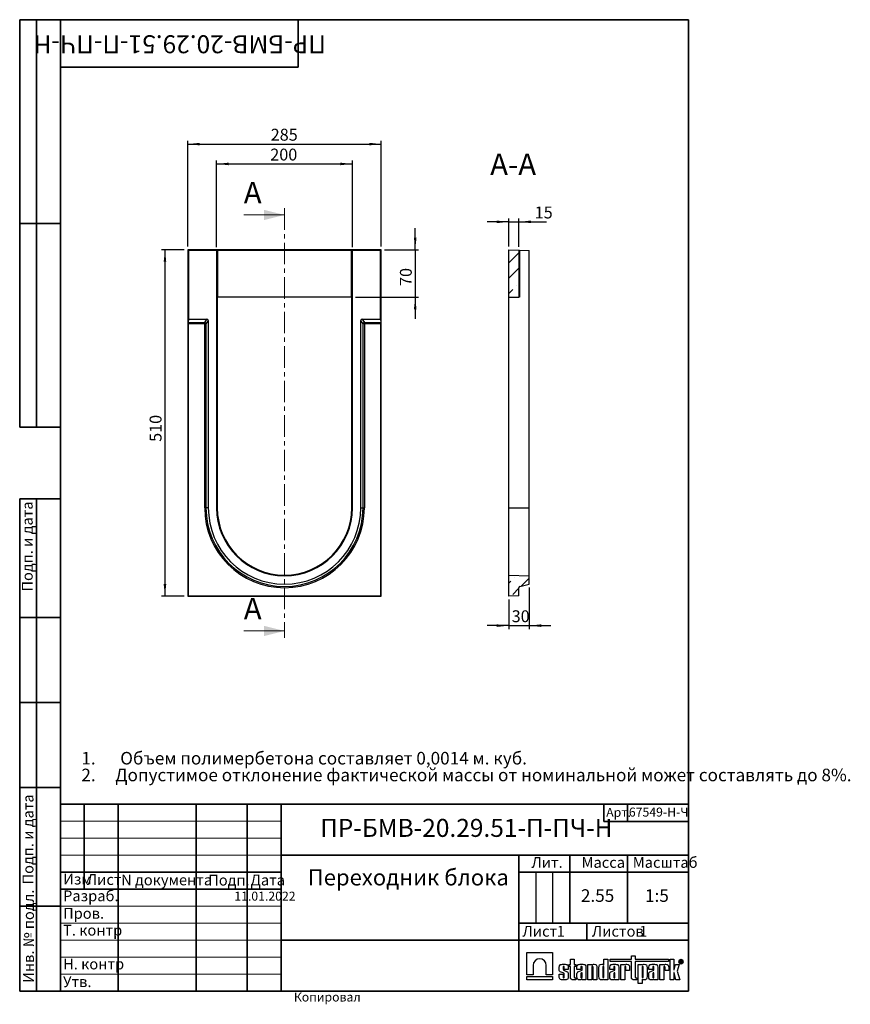
# Model space of a CAD drawing. Units: millimetres. Extents: x 8 to 253, y 1 to 291.
import ezdxf

# ---------------------------------------------------------------- set-up
doc = ezdxf.new("R2010")
doc.units = ezdxf.units.MM
doc.linetypes.add('CENTER', pattern=[10.16, 6.35, -1.27, 1.27, -1.27])
doc.layers.add('FORMAT', color=7, linetype='Continuous')
doc.styles.add('SLDTEXTSTYLE0', font='TXT', dxfattribs={"width": 0.7, "bigfont": 'bigfont'})
doc.styles.add('SLDTEXTSTYLE1', font='TXT', dxfattribs={"width": 0.7})
doc.dimstyles.new('SLDDIMSTYLE0', dxfattribs={"dimtxt": 3.5, "dimasz": 3.556, "dimexe": 0, "dimexo": 0.0625, "dimgap": 0.875, "dimtad": 1, "dimdec": 0, "dimlfac": 5, "dimrnd": 1e-09, "dimzin": 12, "dimdsep": 46, "dimtxsty": 'SLDTEXTSTYLE1', "dimsah": 1, "dimcen": 0.09, "dimadec": 0, "dimazin": 3, "dimtfac": 1, "dimtofl": 0, "dimtmove": 0, "dimatfit": 3, "dimfxl": 0, "dimfrac": 2, "dimtolj": 1, "dimtzin": 12, "dimarcsym": 0})
doc.dimstyles.new('SLDDIMSTYLE1', dxfattribs={"dimtxt": 3.5, "dimasz": 3.556, "dimexe": 0, "dimexo": 0.0625, "dimgap": 0.875, "dimtad": 1, "dimlfac": 5, "dimrnd": 1e-09, "dimzin": 12, "dimdsep": 46, "dimtxsty": 'SLDTEXTSTYLE1', "dimsah": 1, "dimcen": 0.09, "dimadec": 0, "dimazin": 3, "dimtfac": 1, "dimtofl": 0, "dimtmove": 0, "dimatfit": 3, "dimfxl": 0, "dimfrac": 2, "dimtolj": 1, "dimtzin": 12, "dimarcsym": 0})
doc.dimstyles.new('SLDDIMSTYLE2', dxfattribs={"dimtxt": 3.5, "dimasz": 3.556, "dimexe": 0, "dimexo": 0.0625, "dimgap": 0.875, "dimtad": 1, "dimlfac": 5, "dimrnd": 1e-09, "dimzin": 12, "dimdsep": 46, "dimtxsty": 'SLDTEXTSTYLE1', "dimsah": 1, "dimcen": 0.09, "dimadec": 0, "dimazin": 3, "dimtfac": 1, "dimtmove": 0, "dimatfit": 0, "dimfxl": 0, "dimfrac": 2, "dimtolj": 1, "dimtzin": 12, "dimarcsym": 0})

# ---------------------------------------------------------------- blocks, each defined once
blk = doc.blocks.new('SW_NOTE_0')
at = {"layer": 'FORMAT', "color": 0, "attachment_point": 1}
for s, insert, char_height, style in [('1.', (-11.45, 4.76), 3.704, 'SLDTEXTSTYLE1'), ('Объем полимербетона составляет 0,0014 м. куб.', (0, 4.76), 3.7042, 'SLDTEXTSTYLE0'), ('Допустимое отклонение фактической массы от номинальной может составлять до 8%.', (-1.45, -0.18), 3.7042, 'SLDTEXTSTYLE0'), ('2.', (-11.45, -0.18), 3.704, 'SLDTEXTSTYLE1')]:
    blk.add_mtext(s, dxfattribs=dict(at, insert=insert, char_height=char_height, style=style))
blk = doc.blocks.new('SW_NOTE_0_1')
at = {"layer": 'FORMAT', "color": 0, "insert": (23.14, 6.12), "char_height": 4.7625, "attachment_point": 2, "style": 'SLDTEXTSTYLE0'}
blk.add_mtext('Переходник блока', dxfattribs=at)
blk = doc.blocks.new('_D')
at = {"layer": 'FORMAT'}
for p, q in [((57.49, 224.27), (57.49, 255.37)), ((114.49, 224.27), (114.49, 255.37)), ((57.49, 254.37), (114.49, 254.37))]:
    blk.add_line(p, q, dxfattribs=at)
for points in [[(57.49, 254.37), (61.05, 253.99), (61.05, 254.75)], [(114.49, 254.37), (110.94, 254.75), (110.94, 253.99)]]:
    blk.add_solid(points, dxfattribs=at)
at = {"layer": 'FORMAT', "insert": (81.93, 258.88), "char_height": 3.5, "attachment_point": 1, "style": 'SLDTEXTSTYLE1'}
blk.add_mtext('285', dxfattribs=at)
blk = doc.blocks.new('_D_1')
at = {"layer": 'FORMAT'}
for p, q in [((56.49, 223.27), (49.79, 223.27)), ((50.79, 223.27), (50.79, 121.27)), ((56.49, 121.27), (49.79, 121.27))]:
    blk.add_line(p, q, dxfattribs=at)
for points in [[(50.79, 223.27), (50.41, 219.71), (51.17, 219.71)], [(50.79, 121.27), (51.17, 124.82), (50.41, 124.82)]]:
    blk.add_solid(points, dxfattribs=at)
at = {"layer": 'FORMAT', "insert": (46.28, 166.7), "char_height": 3.5, "attachment_point": 1, "rotation": 90, "style": 'SLDTEXTSTYLE1'}
blk.add_mtext('510', dxfattribs=at)
blk = doc.blocks.new('_D_2')
at = {"layer": 'FORMAT'}
for p, q in [((65.99, 224.06), (65.99, 249.53)), ((105.99, 224.06), (105.99, 249.53)), ((65.99, 248.53), (105.99, 248.53))]:
    blk.add_line(p, q, dxfattribs=at)
for points in [[(65.99, 248.53), (69.55, 248.15), (69.55, 248.91)], [(105.99, 248.53), (102.44, 248.91), (102.44, 248.15)]]:
    blk.add_solid(points, dxfattribs=at)
at = {"layer": 'FORMAT', "insert": (81.8, 253.04), "char_height": 3.5, "attachment_point": 1, "style": 'SLDTEXTSTYLE1'}
blk.add_mtext('200', dxfattribs=at)
blk = doc.blocks.new('_D_3')
at = {"layer": 'FORMAT'}
for p, q in [((124.49, 223.27), (124.49, 229.62)), ((115.49, 223.27), (125.49, 223.27)), ((124.49, 223.27), (124.49, 209.27)), ((106.9, 209.27), (125.49, 209.27)), ((124.49, 209.27), (124.49, 202.92))]:
    blk.add_line(p, q, dxfattribs=at)
for points in [[(124.49, 223.27), (124.88, 226.82), (124.11, 226.82)], [(124.49, 209.27), (124.11, 205.71), (124.88, 205.71)]]:
    blk.add_solid(points, dxfattribs=at)
at = {"layer": 'FORMAT', "insert": (119.98, 212.6), "char_height": 3.5, "attachment_point": 1, "rotation": 90, "style": 'SLDTEXTSTYLE1'}
blk.add_mtext('70', dxfattribs=at)
blk = doc.blocks.new('_D_4')
at = {"layer": 'FORMAT'}
for p, q in [((152.05, 224.27), (152.05, 232.48)), ((155.05, 224.16), (155.05, 232.48)), ((152.05, 231.48), (145.7, 231.48)), ((152.05, 231.48), (155.05, 231.48)), ((155.05, 231.48), (163.16, 231.48))]:
    blk.add_line(p, q, dxfattribs=at)
for points in [[(152.05, 231.48), (148.49, 231.86), (148.49, 231.1)], [(155.05, 231.48), (158.6, 231.1), (158.6, 231.86)]]:
    blk.add_solid(points, dxfattribs=at)
at = {"layer": 'FORMAT', "insert": (159.68, 235.99), "char_height": 3.5, "attachment_point": 1, "style": 'SLDTEXTSTYLE1'}
blk.add_mtext('15', dxfattribs=at)
blk = doc.blocks.new('_D_5')
at = {"layer": 'FORMAT'}
for p, q in [((158.05, 123.82), (158.05, 111.6)), ((152.05, 120.27), (152.05, 111.6)), ((152.05, 112.6), (145.7, 112.6)), ((152.05, 112.6), (158.05, 112.6)), ((158.05, 112.6), (164.4, 112.6))]:
    blk.add_line(p, q, dxfattribs=at)
for points in [[(152.05, 112.6), (148.49, 112.98), (148.49, 112.22)], [(158.05, 112.6), (161.6, 112.22), (161.6, 112.98)]]:
    blk.add_solid(points, dxfattribs=at)
at = {"layer": 'FORMAT', "insert": (152.9, 117.11), "char_height": 3.5, "attachment_point": 1, "style": 'SLDTEXTSTYLE1'}
blk.add_mtext('30', dxfattribs=at)

msp = doc.modelspace()

# ---------------------------------------------------------------- hatches: boundary and pattern name
at = {"linetype": 'Continuous', "lineweight": 18}
h = msp.add_hatch(dxfattribs=at)
h.set_pattern_fill('ANSI36', style=0)
h.paths.add_polyline_path([(155.0464, 223.1641), (152.0464, 223.2689), (152.0464, 209.2689), (155.0464, 209.2689)], flags=0)
h = msp.add_hatch(dxfattribs=at)
h.set_pattern_fill('ANSI36', style=0)
edge = h.paths.add_edge_path(flags=0)
edge.add_line((152.0464, 127.4784), (152.0464, 121.2689))
edge.add_line((152.0464, 121.2689), (155.0464, 121.3737))
edge.add_line((155.0464, 121.3737), (155.0464, 123.7564))
edge.add_arc((155.4464, 123.7564), 0.4, 104, 180, ccw=False)
edge.add_line((155.3496, 124.1445), (158.0464, 124.8169))
edge.add_line((158.0464, 124.8169), (158.0464, 127.2689))
edge.add_line((158.0464, 127.2689), (152.0464, 127.4784))

# ---------------------------------------------------------------- linework, layer by layer
at = {"color": 7, "linetype": 'CENTER', "lineweight": 18}
msp.add_line((85.9943, 235.5089), (85.9943, 109.0289), dxfattribs=at)
at = {"color": 7, "linetype": 'Continuous', "lineweight": 18}
for p, q in [((73.9943, 233.5089), (85.9943, 233.5089)), ((73.9943, 111.0289), (85.9943, 111.0289))]:
    msp.add_line(p, q, dxfattribs=at)
at = {"color": 7, "linetype": 'Continuous', "lineweight": 25}
for p, q in [((57.4943, 223.2689), (57.4943, 121.2689)), ((57.7038, 223.0594), (57.4943, 223.2689)), ((114.4943, 223.2689), (57.4943, 223.2689)), ((114.2848, 223.0594), (114.4943, 223.2689)), ((114.4943, 121.2689), (114.4943, 223.2689)), ((152.0464, 209.2689), (152.0464, 223.2689)), ((152.0464, 223.2689), (155.0464, 223.1641)), ((57.7038, 223.0594), (57.7038, 202.8689)), ((65.9943, 223.0594), (57.7038, 223.0594)), ((66.0923, 223.1574), (65.9943, 223.0594)), ((65.9943, 223.0594), (65.9943, 147.2689)), ((66.0923, 209.2689), (66.0923, 223.1574)), ((66.2922, 223.1641), (105.6964, 223.1641)), ((66.2922, 223.1641), (66.2922, 209.2689)), ((105.6964, 209.2689), (105.6964, 223.1641)), ((105.8963, 223.1574), (105.9943, 223.0594)), ((105.8963, 223.1574), (105.8963, 209.2689)), ((105.9943, 147.2689), (105.9943, 223.0594)), ((114.2848, 223.0594), (105.9943, 223.0594)), ((114.2848, 202.8689), (114.2848, 223.0594)), ((155.0464, 223.1641), (155.0464, 209.2689)), ((155.0464, 223.1641), (155.2394, 223.1574)), ((155.2394, 223.1574), (155.2394, 209.2689)), ((155.2394, 223.1574), (158.0464, 223.0594)), ((158.0464, 147.2689), (158.0464, 223.0594)), ((66.2922, 209.2689), (66.0923, 209.2689)), ((66.2038, 209.2689), (66.2038, 147.2689)), ((105.6964, 209.2689), (66.2922, 209.2689)), ((105.8963, 209.2689), (105.6964, 209.2689)), ((105.7848, 147.2689), (105.7848, 209.2689)), ((152.0464, 209.2689), (155.0464, 209.2689)), ((152.0464, 147.2689), (152.0464, 209.2689)), ((155.2394, 209.2689), (155.0464, 209.2689)), ((57.5991, 201.4969), (57.5991, 121.3737)), ((62.4818, 201.4969), (57.5991, 201.4969)), ((57.7038, 202.8689), (57.6083, 201.8728)), ((57.6083, 201.8728), (62.4818, 201.8728)), ((57.7038, 202.8689), (63.1642, 202.8689)), ((62.4818, 201.8728), (63.1642, 202.8689)), ((62.4818, 201.8728), (62.4818, 201.4969)), ((62.4818, 147.2689), (62.4818, 201.4969)), ((62.8699, 201.4969), (62.4818, 201.4969)), ((63.5423, 202.4785), (62.8699, 201.4969)), ((62.8699, 201.4969), (62.8699, 147.2689)), ((63.5423, 202.4785), (63.5423, 147.2689)), ((108.4463, 147.2689), (108.4463, 202.4785)), ((109.1187, 201.4969), (108.4463, 202.4785)), ((108.8245, 202.8689), (114.2848, 202.8689)), ((108.8245, 202.8689), (109.5068, 201.8728)), ((109.1187, 147.2689), (109.1187, 201.4969)), ((109.5068, 201.4969), (109.1187, 201.4969)), ((109.5068, 201.8728), (114.3804, 201.8728)), ((109.5068, 201.4969), (109.5068, 201.8728)), ((109.5068, 201.4969), (109.5068, 147.2689)), ((114.3896, 201.4969), (109.5068, 201.4969)), ((114.2848, 202.8689), (114.3804, 201.8728)), ((114.3896, 121.3737), (114.3896, 201.4969)), ((62.8699, 147.2689), (62.4818, 147.2689)), ((63.5423, 147.2689), (62.8699, 147.2689)), ((66.2038, 147.2689), (65.9943, 147.2689)), ((105.7848, 147.2689), (105.9943, 147.2689)), ((108.4463, 147.2689), (109.1187, 147.2689)), ((109.1187, 147.2689), (109.5068, 147.2689)), ((152.0464, 147.2689), (158.0464, 147.2689)), ((152.0464, 127.4784), (152.0464, 147.2689)), ((158.0464, 127.2689), (158.0464, 147.2689)), ((152.0464, 127.4784), (158.0464, 127.2689)), ((152.0464, 121.2689), (152.0464, 127.4784)), ((155.3496, 124.1445), (158.0464, 124.8169)), ((158.0464, 124.8169), (158.0464, 127.2689)), ((155.0464, 121.3737), (155.0464, 123.7564)), ((57.5991, 121.3737), (57.4943, 121.2689)), ((57.4943, 121.2689), (114.4943, 121.2689)), ((57.5991, 121.3737), (114.3896, 121.3737)), ((114.3896, 121.3737), (114.4943, 121.2689)), ((155.0464, 121.3737), (152.0464, 121.2689))]:
    msp.add_line(p, q, dxfattribs=at)
for centre, radius, start, end in [((62.4489, 201.4505), 0.4236, 6.295661, 85.540244), ((109.5398, 201.4505), 0.4236, 94.459756, 173.704339), ((85.9943, 147.2689), 23.5125, 180, 0), ((85.9943, 147.2689), 23.1244, 180, 0), ((85.9943, 147.2689), 22.452, 180, 0), ((85.9943, 147.2689), 20, 180, 0), ((85.9943, 147.2689), 19.7905, 180, 0), ((155.4464, 123.7564), 0.4, 104, 180)]:
    msp.add_arc(centre, radius, start, end, dxfattribs=at)
for centre, major_axis, ratio, start_param, end_param in [((66.2922, 223.1572), (0.2, 0), 0.03492077, 1.57079633, 3.10668607), ((105.6964, 223.1572), (0.2, 0), 0.03492077, 0.03490659, 1.57079633), ((57.6131, 201.4969), (0, 0.4), 0.03492077, 0.34906585, 1.57079633), ((63.1301, 202.4432), (0.2471, 0.3607), 0.914917, 5.35507487, 6.84303433), ((108.8586, 202.4432), (-0.2471, 0.3607), 0.914917, 5.72333628, 7.21129574), ((114.3756, 201.4969), (0, 0.4), 0.03492077, 4.71238898, 5.93411946)]:
    msp.add_ellipse(centre, major_axis=major_axis, ratio=ratio, start_param=start_param, end_param=end_param, dxfattribs=at)
at = {"color": 7, "linetype": 'Continuous', "lineweight": 18}
for points in [[(85.9943, 233.5089), (79.9943, 235.0089), (79.9943, 232.0089)], [(85.9943, 111.0289), (79.9943, 112.5289), (79.9943, 109.5289)]]:
    msp.add_solid(points, dxfattribs=at)
at = {"layer": 'FORMAT', "color": 7, "lineweight": 35}
for p, q in [((20, 291), (8, 291)), ((8, 291), (8, 171)), ((13, 171), (13, 291)), ((20, 291), (205, 291)), ((20, 291), (20, 5)), ((90, 290.9776), (90, 276.9776)), ((205, 291), (205, 5)), ((90, 276.9776), (20, 276.9776)), ((20, 231), (8, 231)), ((8, 171), (20, 171)), ((8, 5), (8, 149.9776)), ((8, 149.9776), (20, 149.9776)), ((13, 5), (13, 149.9776)), ((8, 114.9776), (20, 114.9776)), ((8, 89.9776), (20, 89.9776)), ((8, 64.9776), (20, 64.9776)), ((20, 60), (20, 4.9776)), ((20, 60), (20, 34.9776)), ((27, 35), (27, 60)), ((37, 60), (37, 5)), ((60, 5), (60, 60)), ((75, 60), (75, 5)), ((85, 4.9776), (85, 59.9776)), ((85, 44.9776), (85, 59.9776)), ((85, 45), (205, 45)), ((155, 5), (155, 45)), ((170, 45), (170, 25.0448)), ((187, 45), (187, 25.0448)), ((85, 39.9776), (20, 39.9776)), ((85, 34.9776), (85, 39.9776)), ((155, 40), (205, 40)), ((20, 34.9776), (85, 34.9776)), ((20, 29.9776), (8, 29.9776)), ((175, 20.0224), (175, 25)), ((175, 25), (205, 25)), ((175, 20.0224), (175, 25)), ((85, 20), (205, 20)), ((85, 20), (85, 4.9776)), ((20, 5), (8, 5)), ((20, 5), (205, 5))]:
    msp.add_line(p, q, dxfattribs=at)
at = {"layer": 'FORMAT', "lineweight": 35}
for p, q in [((20, 60), (205, 60)), ((180, 54.9328), (180, 59.8408)), ((187, 59.8369), (187, 54.9328)), ((187, 54.9328), (180, 54.9328)), ((187, 54.9328), (205, 54.9328)), ((175, 25), (155, 25))]:
    msp.add_line(p, q, dxfattribs=at)
at = {"layer": 'FORMAT', "color": 7, "lineweight": 18}
for p, q in [((20, 55), (85, 55)), ((20, 50), (85, 50)), ((85, 44.9776), (20, 44.9776)), ((20, 30), (85, 30)), ((20, 25), (85, 25)), ((20, 20), (85, 20)), ((20, 15), (85, 15)), ((20, 10), (85, 10))]:
    msp.add_line(p, q, dxfattribs=at)
at = {"layer": 'FORMAT'}
for p, q in [((160, 40), (160, 25)), ((164.9029, 40), (164.9029, 25))]:
    msp.add_line(p, q, dxfattribs=at)
at = {"layer": 'FORMAT', "color": 96, "lineweight": 25}
for p, q in [((157.4029, 16.3108), (164.9029, 16.3108)), ((157.4029, 9.8108), (157.4029, 16.3108)), ((164.9029, 16.3108), (164.9029, 9.8108)), ((188.1422, 15.4184), (189.2772, 15.4184)), ((188.1422, 14.3769), (188.1422, 15.4184)), ((189.2772, 15.4184), (189.2772, 14.3769)), ((159.2029, 12.5608), (159.2029, 9.8108)), ((163.1029, 9.8108), (163.1029, 12.5608)), ((166.9029, 11.3509), (166.9029, 11.942)), ((168.052, 12.0406), (168.052, 11.4353)), ((168.4067, 11.3368), (168.4067, 12.0406)), ((169.5559, 11.8717), (169.5559, 11.3368)), ((169.868, 12.2376), (169.868, 12.871)), ((169.868, 12.871), (170.1802, 12.871)), ((170.1802, 12.2376), (169.868, 12.2376)), ((170.1802, 14.3769), (171.3152, 14.3769)), ((170.1802, 12.871), (170.1802, 14.3769)), ((170.1802, 9.2256), (170.1802, 12.2376)), ((171.3152, 14.3769), (171.3152, 12.871)), ((171.3152, 12.871), (171.7692, 12.871)), ((171.7692, 12.2376), (171.3152, 12.2376)), ((171.3152, 12.2376), (171.3152, 9.1412)), ((171.7692, 12.871), (171.7692, 12.2376)), ((172.1097, 11.3368), (172.1097, 12.0124)), ((173.2589, 12.0265), (173.2589, 11.3368)), ((173.6277, 11.182), (173.6277, 12.0265)), ((174.7769, 12.0124), (174.7769, 8.3108)), ((175.3586, 8.3108), (175.3586, 12.871)), ((175.3586, 12.871), (176.5078, 12.871)), ((176.5078, 12.871), (176.5078, 12.6739)), ((176.5078, 11.9983), (176.5078, 8.3108)), ((176.8767, 8.3108), (176.8767, 11.9983)), ((178.0117, 11.8294), (178.0117, 8.3108)), ((178.5799, 9.3523), (178.5799, 11.8294)), ((179.729, 11.9843), (179.729, 9.1834)), ((180.0837, 14.3769), (181.2329, 14.3769)), ((180.0837, 12.6739), (180.0837, 14.3769)), ((180.0837, 9.1834), (180.0837, 11.9843)), ((181.2329, 14.3769), (181.2329, 8.3108)), ((181.8004, 11.3368), (181.8004, 12.0124)), ((181.8591, 13.7436), (181.8591, 14.3769)), ((181.8591, 14.3769), (188.1422, 14.3769)), ((188.1422, 13.7436), (181.8591, 13.7436)), ((182.9496, 12.0265), (182.9496, 11.3368)), ((183.3043, 11.182), (183.3043, 12.0265)), ((184.4677, 12.0124), (184.4677, 8.3108)), ((185.0494, 8.3108), (185.0494, 12.871)), ((185.0494, 12.871), (186.1985, 12.871)), ((186.1985, 12.871), (186.1985, 12.6739)), ((186.1985, 11.9983), (186.1985, 8.3108)), ((186.5532, 11.0131), (186.5532, 11.9983)), ((187.6457, 11.8294), (187.6457, 11.0131)), ((188.1422, 9.2256), (188.1422, 13.7436)), ((189.2772, 14.3769), (199.095, 14.3769)), ((199.095, 13.7436), (189.2772, 13.7436)), ((189.2772, 13.7436), (189.2772, 9.1412)), ((190.1427, 7.278), (190.1427, 12.871)), ((190.1427, 12.871), (191.2919, 12.871)), ((191.2919, 12.871), (191.2919, 12.6739)), ((191.2919, 11.9843), (191.2919, 9.1975)), ((191.6466, 9.1975), (191.6466, 11.9843)), ((192.7957, 11.8294), (192.7957, 9.3523)), ((193.2923, 11.3368), (193.2923, 12.0124)), ((194.4415, 12.0265), (194.4415, 11.3368)), ((194.8104, 11.182), (194.8104, 12.0265)), ((195.9596, 12.0124), (195.9596, 8.3108)), ((196.5554, 8.3108), (196.5554, 12.871)), ((196.5554, 12.871), (197.6904, 12.871)), ((197.6904, 12.871), (197.6904, 12.6739)), ((197.6904, 11.9983), (197.6904, 8.3108)), ((198.0593, 11.0131), (198.0593, 11.9983)), ((199.095, 14.3769), (199.095, 13.7436)), ((199.1518, 11.8294), (199.1518, 11.0131)), ((199.5916, 14.3769), (200.6698, 14.3769)), ((199.5916, 8.3108), (199.5916, 14.3769)), ((200.6698, 14.3769), (200.6698, 11.2102)), ((200.7266, 11.2102), (201.1806, 12.871)), ((201.1806, 12.871), (202.2588, 12.871)), ((202.2588, 12.871), (201.6488, 10.8724)), ((202.4874, 13.2909), (202.4874, 13.997)), ((202.4874, 13.997), (202.7299, 13.997)), ((202.6014, 13.2909), (202.4874, 13.2909)), ((202.7308, 13.9014), (202.6014, 13.9014)), ((202.6014, 13.9014), (202.6014, 13.6882)), ((202.6014, 13.6882), (202.7397, 13.6882)), ((202.6682, 13.5908), (202.6014, 13.5908)), ((202.6014, 13.5908), (202.6014, 13.2909)), ((202.9413, 13.2909), (202.8787, 13.4023)), ((203.0806, 13.2909), (202.9413, 13.2909)), ((202.9945, 13.429), (203.0806, 13.2909)), ((159.2029, 9.8108), (157.4029, 9.8108)), ((157.4029, 9.3108), (164.9029, 9.3108)), ((157.4029, 8.3108), (157.4029, 9.3108)), ((164.9029, 9.8108), (163.1029, 9.8108)), ((164.9029, 9.3108), (164.9029, 8.3108)), ((166.9029, 9.9857), (168.052, 9.9857)), ((166.9029, 9.3101), (166.9029, 9.9857)), ((168.052, 10.3235), (167.5129, 10.5205)), ((168.052, 9.9857), (168.052, 9.1412)), ((169.5559, 11.3368), (168.4067, 11.3368)), ((168.4067, 9.1412), (168.4067, 9.9434)), ((168.506, 11.0131), (169.0735, 10.7738)), ((169.5559, 10.0279), (169.5559, 9.3101)), ((171.6273, 8.9301), (171.7692, 8.9301)), ((171.7692, 8.9301), (171.7692, 8.2967)), ((173.2589, 11.3368), (172.1097, 11.3368)), ((172.1097, 9.3101), (172.1097, 10.0842)), ((172.663, 10.7879), (173.6277, 11.182)), ((173.2589, 10.0983), (173.2589, 10.042)), ((173.2589, 10.042), (173.2589, 9.1553)), ((173.6277, 10.4079), (173.4291, 10.3235)), ((173.6277, 9.1553), (173.6277, 10.4079)), ((182.9496, 11.3368), (181.8004, 11.3368)), ((181.8004, 9.3101), (181.8004, 10.0842)), ((182.3537, 10.7879), (183.3043, 11.182)), ((182.9496, 10.0983), (182.9496, 10.042)), ((182.9496, 10.042), (182.9496, 9.1553)), ((183.3043, 10.4079), (183.1199, 10.3235)), ((183.3043, 9.1553), (183.3043, 10.4079)), ((187.6457, 11.0131), (186.5532, 11.0131)), ((189.5894, 8.9301), (189.7312, 8.9301)), ((189.7312, 8.9301), (189.7312, 8.2967)), ((194.4415, 11.3368), (193.2923, 11.3368)), ((193.2923, 9.3101), (193.2923, 10.0842)), ((193.8456, 10.7879), (194.8104, 11.182)), ((194.4415, 10.0983), (194.4415, 10.042)), ((194.4415, 10.042), (194.4415, 9.1553)), ((194.8104, 10.4079), (194.6117, 10.3235)), ((194.8104, 9.1553), (194.8104, 10.4079)), ((199.1518, 11.0131), (198.0593, 11.0131)), ((200.6698, 11.2102), (200.7266, 11.2102)), ((200.7266, 10.4642), (200.6698, 10.4642)), ((200.6698, 10.4642), (200.6698, 8.3108)), ((201.2231, 8.3108), (200.7266, 10.4642)), ((201.6488, 10.8724), (202.4007, 8.3108)), ((164.9029, 8.3108), (157.4029, 8.3108)), ((171.7692, 8.2967), (171.301, 8.2967)), ((173.6277, 8.3108), (173.6277, 8.4938)), ((174.7769, 8.3108), (173.6277, 8.3108)), ((176.5078, 8.3108), (175.3586, 8.3108)), ((178.0117, 8.3108), (176.8767, 8.3108)), ((180.0837, 8.3108), (180.0837, 8.4938)), ((181.2329, 8.3108), (180.0837, 8.3108)), ((183.3043, 8.3108), (183.3043, 8.4938)), ((184.4677, 8.3108), (183.3043, 8.3108)), ((186.1985, 8.3108), (185.0494, 8.3108)), ((189.7312, 8.2967), (189.2631, 8.2967)), ((191.2919, 7.278), (190.1427, 7.278)), ((191.2919, 8.5078), (191.2919, 7.278)), ((194.8104, 8.3108), (194.8104, 8.4938)), ((195.9596, 8.3108), (194.8104, 8.3108)), ((197.6904, 8.3108), (196.5554, 8.3108)), ((200.6698, 8.3108), (199.5916, 8.3108)), ((202.4007, 8.3108), (201.2231, 8.3108))]:
    msp.add_line(p, q, dxfattribs=at)
at = {"layer": 'FORMAT', "color": 96, "lineweight": 35}
msp.add_circle((202.7754, 13.6535), 0.6, dxfattribs=at)
at = {"layer": 'FORMAT', "color": 96, "lineweight": 25}
msp.add_arc((161.1529, 12.5608), 1.95, 0, 180, dxfattribs=at)
for points, degree in [([(166.9029, 11.942), (166.9029, 12.3361), (166.988, 12.5895), (167.1582, 12.7161)], 3), ([(167.1582, 12.7161), (167.3285, 12.8428), (167.7115, 12.8991), (168.2932, 12.8991)], 3), ([(168.0946, 12.2235), (168.0662, 12.1813), (168.052, 12.125), (168.052, 12.0406)], 3), ([(168.2223, 12.2657), (168.1655, 12.2657), (168.123, 12.2517), (168.0946, 12.2235)], 3), ([(168.3642, 12.2094), (168.3358, 12.2517), (168.2932, 12.2657), (168.2223, 12.2657)], 3), ([(168.2932, 12.8991), (168.8182, 12.8991), (169.1587, 12.8428), (169.3289, 12.7302)], 3), ([(168.4067, 12.0406), (168.4067, 12.125), (168.3925, 12.1813), (168.3642, 12.2094)], 3), ([(169.3289, 12.7302), (169.485, 12.6035), (169.5559, 12.322), (169.5559, 11.8717)], 3), ([(172.1097, 12.0124), (172.1097, 12.3783), (172.1948, 12.6176), (172.365, 12.7302)], 3), ([(172.365, 12.7302), (172.5495, 12.8428), (172.9042, 12.8991), (173.4433, 12.8991)], 3), ([(173.3014, 12.2094), (173.273, 12.1672), (173.2589, 12.1109), (173.2589, 12.0265)], 3), ([(173.4433, 12.2657), (173.3724, 12.2657), (173.3298, 12.2376), (173.3014, 12.2094)], 3), ([(173.4433, 12.8991), (173.9824, 12.8991), (174.3513, 12.8428), (174.5216, 12.7161)], 3), ([(173.5852, 12.2094), (173.5568, 12.2376), (173.5, 12.2657), (173.4433, 12.2657)], 3), ([(173.6277, 12.0265), (173.6277, 12.125), (173.6135, 12.1813), (173.5852, 12.2094)], 3), ([(174.5216, 12.7161), (174.6918, 12.6035), (174.7769, 12.3643), (174.7769, 12.0124)], 3), ([(176.5078, 12.6739), (176.6071, 12.7443), (176.7064, 12.8006), (176.8199, 12.8428)], 3), ([(176.5504, 12.1672), (176.522, 12.1391), (176.5078, 12.0828), (176.5078, 11.9983)], 3), ([(176.6922, 12.2094), (176.6213, 12.2094), (176.5787, 12.1954), (176.5504, 12.1672)], 3), ([(176.8341, 12.1672), (176.8057, 12.1954), (176.749, 12.2094), (176.6922, 12.2094)], 3), ([(176.8199, 12.8428), (176.9334, 12.885), (177.0469, 12.8991), (177.1604, 12.8991)], 3), ([(176.8767, 11.9983), (176.8767, 12.0828), (176.8625, 12.1391), (176.8341, 12.1672)], 3), ([(177.1604, 12.8991), (177.4726, 12.8991), (177.6996, 12.8287), (177.8272, 12.688)], 3), ([(177.8272, 12.688), (177.9549, 12.5332), (178.0117, 12.2517), (178.0117, 11.8294)], 3), ([(178.5799, 11.8294), (178.5799, 12.2517), (178.6508, 12.5332), (178.7785, 12.688)], 3), ([(178.7785, 12.688), (178.9062, 12.8287), (179.1332, 12.8991), (179.4453, 12.8991)], 3), ([(179.4453, 12.8991), (179.5588, 12.8991), (179.6723, 12.885), (179.7858, 12.8428)], 3), ([(179.7716, 12.1531), (179.7432, 12.125), (179.729, 12.0687), (179.729, 11.9843)], 3), ([(179.9135, 12.2094), (179.8425, 12.2094), (179.8, 12.1954), (179.7716, 12.1531)], 3), ([(179.7858, 12.8428), (179.8993, 12.8006), (179.9986, 12.7443), (180.0837, 12.6739)], 3), ([(180.0554, 12.1672), (180.027, 12.1954), (179.9702, 12.2094), (179.9135, 12.2094)], 3), ([(180.0837, 11.9843), (180.0837, 12.0828), (180.0837, 12.1391), (180.0554, 12.1672)], 3), ([(181.8004, 12.0124), (181.8004, 12.3783), (181.8855, 12.6176), (182.0558, 12.7302)], 3), ([(182.0558, 12.7302), (182.226, 12.8428), (182.5807, 12.8991), (183.1199, 12.8991)], 3), ([(182.9922, 12.2094), (182.9638, 12.1672), (182.9496, 12.1109), (182.9496, 12.0265)], 3), ([(183.1199, 12.2657), (183.0631, 12.2657), (183.0205, 12.2376), (182.9922, 12.2094)], 3), ([(183.1199, 12.8991), (183.6732, 12.8991), (184.0279, 12.8428), (184.1981, 12.7161)], 3), ([(183.2617, 12.2094), (183.2334, 12.2376), (183.1908, 12.2657), (183.1199, 12.2657)], 3), ([(183.3043, 12.0265), (183.3043, 12.125), (183.2901, 12.1813), (183.2617, 12.2094)], 3), ([(184.1981, 12.7161), (184.3825, 12.6035), (184.4677, 12.3643), (184.4677, 12.0124)], 3), ([(186.1985, 12.6739), (186.2837, 12.7443), (186.383, 12.8006), (186.4965, 12.8428)], 3), ([(186.2411, 12.1672), (186.2127, 12.1391), (186.1985, 12.0828), (186.1985, 11.9983)], 3), ([(186.3688, 12.2094), (186.312, 12.2094), (186.2695, 12.1954), (186.2411, 12.1672)], 3), ([(186.5107, 12.1672), (186.4823, 12.1954), (186.4397, 12.2094), (186.3688, 12.2094)], 3), ([(186.4965, 12.8428), (186.61, 12.885), (186.7235, 12.8991), (186.8228, 12.8991)], 3), ([(186.5532, 11.9983), (186.5532, 12.0828), (186.539, 12.1391), (186.5107, 12.1672)], 3), ([(186.8228, 12.8991), (187.1207, 12.8991), (187.3336, 12.8287), (187.4612, 12.6739)], 3), ([(187.4612, 12.6739), (187.5889, 12.5332), (187.6457, 12.2517), (187.6457, 11.8294)], 3), ([(191.2919, 12.6739), (191.3912, 12.7443), (191.4905, 12.8006), (191.604, 12.8428)], 3), ([(191.3344, 12.1531), (191.3061, 12.125), (191.2919, 12.0687), (191.2919, 11.9843)], 3), ([(191.4763, 12.2094), (191.4054, 12.2094), (191.3628, 12.1954), (191.3344, 12.1531)], 3), ([(191.5898, 12.1672), (191.5614, 12.1954), (191.5331, 12.2094), (191.4763, 12.2094)], 3), ([(191.6466, 12.0828), (191.6466, 12.1109), (191.6324, 12.1391), (191.5898, 12.1672)], 3), ([(191.604, 12.8428), (191.7175, 12.885), (191.831, 12.8991), (191.9445, 12.8991)], 3), ([(191.6466, 12.0406), (191.6466, 12.0687), (191.6466, 12.0828)], 2), ([(191.6466, 11.9843), (191.6466, 12.0124), (191.6466, 12.0265), (191.6466, 12.0406)], 3), ([(191.9445, 12.8991), (192.2566, 12.8991), (192.4694, 12.8287), (192.5971, 12.688)], 3), ([(192.5971, 12.688), (192.739, 12.5332), (192.7957, 12.2517), (192.7957, 11.8294)], 3), ([(193.2923, 12.0124), (193.2923, 12.3783), (193.3774, 12.6176), (193.5619, 12.7302)], 3), ([(193.5619, 12.7302), (193.7321, 12.8428), (194.0868, 12.8991), (194.6259, 12.8991)], 3), ([(194.4841, 12.2094), (194.4557, 12.1672), (194.4415, 12.1109), (194.4415, 12.0265)], 3), ([(194.6259, 12.2657), (194.555, 12.2657), (194.5124, 12.2376), (194.4841, 12.2094)], 3), ([(194.6259, 12.8991), (195.1651, 12.8991), (195.5339, 12.8428), (195.7042, 12.7161)], 3), ([(194.7678, 12.2094), (194.7394, 12.2376), (194.6969, 12.2657), (194.6259, 12.2657)], 3), ([(194.8104, 12.0265), (194.8104, 12.125), (194.7962, 12.1813), (194.7678, 12.2094)], 3), ([(195.7042, 12.7161), (195.8744, 12.6035), (195.9596, 12.3643), (195.9596, 12.0124)], 3), ([(197.6904, 12.6739), (197.7898, 12.7443), (197.8891, 12.8006), (198.0026, 12.8428)], 3), ([(197.733, 12.1672), (197.7046, 12.1391), (197.6904, 12.0828), (197.6904, 11.9983)], 3), ([(197.8749, 12.2094), (197.8039, 12.2094), (197.7614, 12.1954), (197.733, 12.1672)], 3), ([(198.0168, 12.1672), (197.9884, 12.1954), (197.9458, 12.2094), (197.8749, 12.2094)], 3), ([(198.0026, 12.8428), (198.1161, 12.885), (198.2154, 12.8991), (198.3289, 12.8991)], 3), ([(198.0593, 11.9983), (198.0593, 12.0828), (198.0451, 12.1391), (198.0168, 12.1672)], 3), ([(198.3289, 12.8991), (198.6268, 12.8991), (198.8396, 12.8287), (198.9531, 12.6739)], 3), ([(198.9531, 12.6739), (199.0808, 12.5332), (199.1518, 12.2517), (199.1518, 11.8294)], 3), ([(202.7596, 13.5665), (202.7388, 13.5828), (202.7083, 13.5908), (202.6682, 13.5908)], 3), ([(202.7299, 13.997), (202.8131, 13.997), (202.873, 13.9907), (202.9102, 13.9777)], 3), ([(202.8454, 13.8892), (202.8246, 13.8975), (202.7866, 13.9014), (202.7308, 13.9014)], 3), ([(202.7397, 13.6882), (202.8057, 13.6882), (202.8508, 13.6983), (202.8748, 13.7179)], 3), ([(202.8787, 13.4023), (202.8294, 13.4896), (202.7899, 13.5445), (202.7596, 13.5665)], 3), ([(202.9767, 13.671), (202.9398, 13.6327), (202.8909, 13.6113), (202.83, 13.6065)], 3), ([(202.83, 13.6065), (202.8549, 13.5962), (202.8751, 13.5837), (202.89, 13.5691)], 3), ([(202.8935, 13.8524), (202.882, 13.8687), (202.8659, 13.8812), (202.8454, 13.8892)], 3), ([(202.8748, 13.7179), (202.8989, 13.7375), (202.911, 13.7636), (202.911, 13.7963)], 3), ([(202.89, 13.5691), (202.9185, 13.5412), (202.9532, 13.4946), (202.9945, 13.429)], 3), ([(202.911, 13.7963), (202.911, 13.817), (202.9051, 13.8358), (202.8935, 13.8524)], 3), ([(202.9102, 13.9777), (202.9473, 13.9646), (202.9767, 13.9417), (202.9989, 13.9094)], 3), ([(203.0319, 13.8058), (203.0319, 13.7541), (203.0135, 13.7093), (202.9767, 13.671)], 3), ([(202.9989, 13.9094), (203.0209, 13.8767), (203.0319, 13.8423), (203.0319, 13.8058)], 3), ([(167.0305, 10.8161), (166.9454, 10.9146), (166.9029, 11.0976), (166.9029, 11.3509)], 3), ([(167.144, 8.4515), (166.988, 8.5782), (166.9029, 8.8597), (166.9029, 9.3101)], 3), ([(167.5129, 10.5205), (167.2859, 10.619), (167.1299, 10.7035), (167.0305, 10.8161)], 3), ([(168.052, 11.4353), (168.052, 11.2665), (168.1797, 11.1398), (168.4209, 11.0413)], 3), ([(168.3358, 10.1686), (168.279, 10.2109), (168.1939, 10.2672), (168.052, 10.3235)], 3), ([(168.052, 9.1412), (168.052, 9.0567), (168.0662, 9.0004), (168.0946, 8.9723)], 3), ([(168.0946, 8.9723), (168.123, 8.9301), (168.1655, 8.916), (168.2223, 8.916)], 3), ([(168.2223, 8.916), (168.2932, 8.916), (168.3358, 8.9301), (168.3642, 8.9582)], 3), ([(168.4067, 9.9434), (168.4067, 10.042), (168.3925, 10.1264), (168.3358, 10.1686)], 3), ([(168.3642, 8.9582), (168.3925, 8.9864), (168.4067, 9.0427), (168.4067, 9.1412)], 3), ([(168.4209, 11.0413), (168.4493, 11.0272), (168.4777, 11.0131), (168.506, 11.0131)], 3), ([(169.0735, 10.7738), (169.258, 10.7035), (169.3857, 10.619), (169.4566, 10.5205)], 3), ([(169.5559, 9.3101), (169.5559, 8.8597), (169.485, 8.5641), (169.3147, 8.4515)], 3), ([(169.4566, 10.5205), (169.5275, 10.422), (169.5559, 10.2531), (169.5559, 10.0279)], 3), ([(170.4072, 8.4656), (170.2511, 8.5641), (170.1802, 8.8316), (170.1802, 9.2256)], 3), ([(171.3152, 9.1412), (171.3152, 9.0567), (171.3435, 9.0004), (171.3861, 8.9723)], 3), ([(171.3861, 8.9723), (171.4287, 8.9441), (171.5138, 8.9301), (171.6273, 8.9301)], 3), ([(172.1097, 10.0842), (172.1097, 10.2672), (172.1522, 10.4079), (172.2374, 10.5064)], 3), ([(172.2941, 8.4938), (172.1664, 8.6345), (172.1097, 8.9019), (172.1097, 9.3101)], 3), ([(172.2374, 10.5064), (172.3225, 10.6049), (172.4644, 10.6894), (172.663, 10.7879)], 3), ([(173.3014, 10.239), (173.273, 10.1968), (173.2589, 10.1546), (173.2589, 10.0983)], 3), ([(173.2589, 9.1553), (173.2589, 9.0708), (173.273, 9.0004), (173.3014, 8.9723)], 3), ([(173.4291, 10.3235), (173.3724, 10.3094), (173.3298, 10.2672), (173.3014, 10.239)], 3), ([(173.3014, 8.9723), (173.3298, 8.9301), (173.3865, 8.916), (173.4575, 8.916)], 3), ([(173.4575, 8.916), (173.5142, 8.916), (173.5568, 8.9301), (173.5852, 8.9582)], 3), ([(173.5852, 8.9582), (173.6135, 9.0004), (173.6277, 9.0567), (173.6277, 9.1553)], 3), ([(178.7785, 8.5078), (178.6508, 8.6486), (178.5799, 8.9301), (178.5799, 9.3523)], 3), ([(179.729, 9.1834), (179.729, 9.113), (179.7432, 9.0427), (179.7716, 9.0145)], 3), ([(179.7716, 9.0145), (179.7858, 8.9864), (179.8284, 8.9723), (179.8993, 8.9723)], 3), ([(179.8993, 8.9723), (179.9702, 8.9723), (180.0128, 8.9864), (180.0412, 9.0286)], 3), ([(180.0412, 9.0286), (180.0695, 9.0567), (180.0837, 9.113), (180.0837, 9.1834)], 3), ([(181.8004, 10.0842), (181.8004, 10.2672), (181.843, 10.4079), (181.9139, 10.5064)], 3), ([(181.9849, 8.4938), (181.8572, 8.6345), (181.8004, 8.9019), (181.8004, 9.3101)], 3), ([(181.9139, 10.5064), (181.999, 10.6049), (182.1409, 10.6894), (182.3537, 10.7879)], 3), ([(182.9922, 10.239), (182.9638, 10.1968), (182.9496, 10.1546), (182.9496, 10.0983)], 3), ([(182.9496, 9.1553), (182.9496, 9.0708), (182.9638, 9.0004), (182.9922, 8.9723)], 3), ([(183.1199, 10.3235), (183.0631, 10.3094), (183.0205, 10.2672), (182.9922, 10.239)], 3), ([(182.9922, 8.9723), (183.0205, 8.9301), (183.0631, 8.916), (183.134, 8.916)], 3), ([(183.134, 8.916), (183.205, 8.916), (183.2475, 8.9301), (183.2759, 8.9582)], 3), ([(183.2759, 8.9582), (183.2901, 9.0004), (183.3043, 9.0567), (183.3043, 9.1553)], 3), ([(188.3692, 8.4656), (188.2132, 8.5641), (188.1422, 8.8316), (188.1422, 9.2256)], 3), ([(189.2772, 9.1412), (189.2772, 9.0567), (189.3056, 9.0004), (189.3482, 8.9723)], 3), ([(189.3482, 8.9723), (189.3907, 8.9441), (189.4759, 8.9301), (189.5894, 8.9301)], 3), ([(191.2919, 9.1975), (191.2919, 9.113), (191.3061, 9.0567), (191.3344, 9.0145)], 3), ([(191.3344, 9.0145), (191.3628, 8.9864), (191.4054, 8.9723), (191.4763, 8.9723)], 3), ([(191.4763, 8.9723), (191.5331, 8.9723), (191.5756, 8.9864), (191.6182, 9.0286)], 3), ([(191.6182, 9.0286), (191.6324, 9.0567), (191.6466, 9.113), (191.6466, 9.1975)], 3), ([(192.7957, 9.3523), (192.7957, 8.9441), (192.739, 8.6627), (192.6113, 8.5078)], 3), ([(193.2923, 10.0842), (193.2923, 10.2672), (193.3349, 10.4079), (193.42, 10.5064)], 3), ([(193.4767, 8.4938), (193.3632, 8.6345), (193.2923, 8.9019), (193.2923, 9.3101)], 3), ([(193.42, 10.5064), (193.5051, 10.6049), (193.647, 10.6894), (193.8456, 10.7879)], 3), ([(194.4841, 10.239), (194.4557, 10.1968), (194.4415, 10.1546), (194.4415, 10.0983)], 3), ([(194.4415, 9.1553), (194.4415, 9.0708), (194.4557, 9.0004), (194.4841, 8.9723)], 3), ([(194.6117, 10.3235), (194.555, 10.3094), (194.5124, 10.2672), (194.4841, 10.239)], 3), ([(194.4841, 8.9723), (194.5124, 8.9301), (194.5692, 8.916), (194.6401, 8.916)], 3), ([(194.6401, 8.916), (194.6969, 8.916), (194.7394, 8.9301), (194.7678, 8.9582)], 3), ([(194.7678, 8.9582), (194.7962, 9.0004), (194.8104, 9.0567), (194.8104, 9.1553)], 3), ([(168.2081, 8.2826), (167.669, 8.2826), (167.3143, 8.3389), (167.144, 8.4515)], 3), ([(169.3147, 8.4515), (169.1587, 8.3389), (168.7898, 8.2826), (168.2081, 8.2826)], 3), ([(171.301, 8.2967), (170.8612, 8.2967), (170.5632, 8.353), (170.4072, 8.4656)], 3), ([(172.9184, 8.2826), (172.6204, 8.2826), (172.4218, 8.353), (172.2941, 8.4938)], 3), ([(173.3014, 8.3389), (173.1737, 8.2967), (173.046, 8.2826), (172.9184, 8.2826)], 3), ([(173.6277, 8.4938), (173.5284, 8.4234), (173.4149, 8.3671), (173.3014, 8.3389)], 3), ([(179.4311, 8.2826), (179.119, 8.2826), (178.9062, 8.3671), (178.7785, 8.5078)], 3), ([(179.7858, 8.3389), (179.6723, 8.3108), (179.5588, 8.2826), (179.4311, 8.2826)], 3), ([(180.0837, 8.4938), (179.9986, 8.4375), (179.8993, 8.3812), (179.7858, 8.3389)], 3), ([(182.6091, 8.2826), (182.3112, 8.2826), (182.0984, 8.353), (181.9849, 8.4938)], 3), ([(182.978, 8.3389), (182.8645, 8.2967), (182.7368, 8.2826), (182.6091, 8.2826)], 3), ([(183.3043, 8.4938), (183.205, 8.4234), (183.1057, 8.3671), (182.978, 8.3389)], 3), ([(189.2631, 8.2967), (188.8232, 8.2967), (188.5253, 8.353), (188.3692, 8.4656)], 3), ([(191.604, 8.3389), (191.4905, 8.3812), (191.3912, 8.4234), (191.2919, 8.5078)], 3), ([(191.9729, 8.2826), (191.8452, 8.2826), (191.7175, 8.2967), (191.604, 8.3389)], 3), ([(192.6113, 8.5078), (192.4836, 8.353), (192.2708, 8.2826), (191.9729, 8.2826)], 3), ([(194.101, 8.2826), (193.8172, 8.2826), (193.6044, 8.353), (193.4767, 8.4938)], 3), ([(194.4841, 8.3389), (194.3564, 8.2967), (194.2429, 8.2826), (194.101, 8.2826)], 3), ([(194.8104, 8.4938), (194.7111, 8.4234), (194.5976, 8.3671), (194.4841, 8.3389)], 3)]:
    msp.add_open_spline(points, degree=degree, dxfattribs=at)

# ---------------------------------------------------------------- block references
at = {"layer": 'FORMAT'}
msp.add_blockref('SW_NOTE_0', (37.613, 70.658), dxfattribs=at)
at = {"layer": 'FORMAT', "color": 7}
msp.add_blockref('SW_NOTE_0_1', (99.3222, 34.741), dxfattribs=at)

# ---------------------------------------------------------------- texts
at = {"color": 7, "linetype": 'Continuous', "char_height": 6.35, "attachment_point": 1, "style": 'SLDTEXTSTYLE0'}
for insert in [(73.9943, 243.2538), (73.9943, 120.7738)]:
    msp.add_mtext('А', dxfattribs=dict(at, insert=insert))
at = {"layer": 'FORMAT', "color": 7, "style": 'SLDTEXTSTYLE0'}
for s, insert, char_height, attachment_point, rotation in [('ПР-БМВ-20.29.51-П-ПЧ-Н', (55.1226, 281.1255), 5.291667, 2, 180), ('Подп. и дата', (8.6529, 122.6121), 3.175, 1, 90), ('Подп. и дата', (8.8802, 36.3699), 3.175, 1, 90), ('Инв. № подл.', (9.0159, 7.4001), 3.175, 1, 90)]:
    msp.add_mtext(s, dxfattribs=dict(at, insert=insert, char_height=char_height, attachment_point=attachment_point, rotation=rotation))
at = {"layer": 'FORMAT', "style": 'SLDTEXTSTYLE0'}
for s, insert, char_height, attachment_point in [('А-А', (153.3333, 251.5886), 6.35, 2), ('Арт.', (180.745, 58.9505), 2.64583, 1), ('67549-Н-Ч', (196.2015, 59.0233), 2.64583, 2)]:
    msp.add_mtext(s, dxfattribs=dict(at, insert=insert, char_height=char_height, attachment_point=attachment_point))
at = {"layer": 'FORMAT', "color": 7}
for s, insert, char_height, attachment_point, style in [('ПР-БМВ-20.29.51-П-ПЧ-Н', (139.5452, 55.6929), 5.291667, 2, 'SLDTEXTSTYLE0'), ('Лит.', (158.7142, 44.4625), 3.175, 1, 'SLDTEXTSTYLE0'), ('Масса', (173.4785, 44.4625), 3.175, 1, 'SLDTEXTSTYLE0'), ('Масштаб', (188.5664, 44.4625), 3.175, 1, 'SLDTEXTSTYLE0'), ('Изм', (20.7851, 39.555), 3.175, 1, 'SLDTEXTSTYLE0'), ('Лист', (27.7594, 39.4306), 3.175, 1, 'SLDTEXTSTYLE0'), ('N документа', (37.8731, 39.31), 3.175, 1, 'SLDTEXTSTYLE0'), ('Подп.', (63.5168, 39.2518), 3.175, 1, 'SLDTEXTSTYLE0'), ('Дата', (75.9571, 39.2855), 3.175, 1, 'SLDTEXTSTYLE0'), ('Разраб.', (20.7724, 34.6271), 3.175, 1, 'SLDTEXTSTYLE0'), ('2.55', (178.1995, 34.9682), 3.70417, 2, 'SLDTEXTSTYLE1'), ('1:5', (195.6752, 34.9682), 3.70417, 2, 'SLDTEXTSTYLE1'), ('11.01.2022', (80.2353, 34.2696), 2.64583, 2, 'SLDTEXTSTYLE1'), ('Пров.', (20.7724, 29.4606), 3.175, 1, 'SLDTEXTSTYLE0'), ('Т. контр', (20.7724, 24.513), 3.175, 1, 'SLDTEXTSTYLE0'), ('Лист', (156.0676, 24.1983), 3.175, 1, 'SLDTEXTSTYLE0'), ('1', (166.1708, 24.1983), 3.175, 1, 'SLDTEXTSTYLE1'), ('Листов', (176.5143, 24.1983), 3.175, 1, 'SLDTEXTSTYLE0'), ('1', (190.4825, 24.1983), 3.175, 1, 'SLDTEXTSTYLE1'), ('Н. контр', (20.7724, 14.5601), 3.175, 1, 'SLDTEXTSTYLE0'), ('Утв.', (20.7724, 9.3473), 3.175, 1, 'SLDTEXTSTYLE0'), ('Копировал', (88.746, 4.5774), 2.64583, 1, 'SLDTEXTSTYLE0')]:
    msp.add_mtext(s, dxfattribs=dict(at, insert=insert, char_height=char_height, attachment_point=attachment_point, style=style))

# ---------------------------------------------------------------- dimensions: what is measured, and where the dimension line sits
at = {"layer": 'FORMAT'}
for base, p1, p2, dimstyle, picture, middle in [((114.4943, 254.3689), (57.4943, 223.2689), (114.4943, 223.2689), 'SLDDIMSTYLE0', '_D', (85.1664, 254.3689)), ((105.9943, 248.53), (65.9943, 223.0594), (105.9943, 223.0594), 'SLDDIMSTYLE1', '_D_2', (85.1664, 248.53)), ((155.0464, 231.4789), (152.0464, 223.2689), (155.0464, 223.1641), 'SLDDIMSTYLE2', '_D_4', (161.4183, 231.4789)), ((158.0464, 112.6032), (152.0464, 121.2689), (158.0464, 124.8169), 'SLDDIMSTYLE2', '_D_5', (155.012, 112.6032))]:
    dim = msp.add_linear_dim(base=base, p1=p1, p2=p2, dimstyle=dimstyle, dxfattribs=at)
    dim.commit()
    dim.dimension.update_dxf_attribs({"geometry": picture, "text_midpoint": middle, "dimtype": 160})
for base, p1, p2, dimstyle, picture, middle in [((124.4943, 209.2689), (114.4943, 223.2689), (105.8963, 209.2689), 'SLDDIMSTYLE2', '_D_3', (124.4943, 214.8414)), ((50.7896, 121.2689), (57.4943, 223.2689), (57.4943, 121.2689), 'SLDDIMSTYLE1', '_D_1', (50.7896, 169.5647))]:
    dim = msp.add_linear_dim(base=base, p1=p1, p2=p2, angle=90, dimstyle=dimstyle, dxfattribs=at)
    dim.commit()
    dim.dimension.update_dxf_attribs({"geometry": picture, "text_midpoint": middle, "dimtype": 160})

doc.saveas('drawing.dxf')
